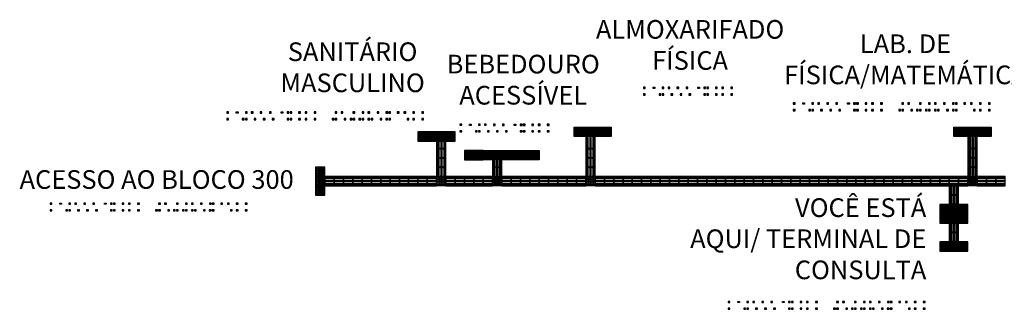
# Model space of a CAD drawing. Units: millimetres. Extents: x 3674 to 3869, y 902 to 983.
# Drawn here: x 3674 to 3701, y 904 to 912 of the extents above; entities that cross this region are included whole.
import ezdxf

# ---------------------------------------------------------------- set-up
doc = ezdxf.new("R2010")
doc.units = ezdxf.units.MM
doc.layers.add('Acessibilidade', color=150, linetype='Continuous', lineweight=9)
for name, color, linetype in [('AR_TEXTO', 7, 'Continuous'), ('piso alerta', 10, 'Continuous'), ('piso direcional', 160, 'Continuous')]:
    doc.layers.add(name, color=color, linetype=linetype)
doc.styles.get("Standard").update_dxf_attribs({"font": 'arial.ttf'})

# ---------------------------------------------------------------- blocks, each defined once
blk = doc.blocks.new('A$C2098290F')
at = {"layer": 'piso alerta'}
blk.add_lwpolyline([(0, 25), (25, 25), (25, 0), (0, 0)], close=True, dxfattribs=at)
for centre in [(3.5, 21.5), (3.5, 17), (3.5, 12.5), (3.5, 8), (3.5, 3.5), (8, 21.5), (8, 17), (8, 12.5), (8, 8), (8, 3.5), (12.5, 21.5), (12.5, 17), (12.5, 12.5), (12.5, 8), (12.5, 3.5), (17, 21.5), (17, 17), (17, 12.5), (17, 8), (17, 3.5), (21.5, 21.5), (21.5, 17), (21.5, 12.5), (21.5, 8), (21.5, 3.5)]:
    blk.add_circle(centre, 1.5, dxfattribs=at)
blk = doc.blocks.new('A$C58171AD6')
at = {"layer": 'piso direcional'}
for p, q in [((3, 22.5), (3, 2.5)), ((4.5, 24), (4.5, 24)), ((4.5, 1), (4.5, 1)), ((6, 22.5), (6, 2.5)), ((11, 22.5), (11, 2.5)), ((12.5, 24), (12.5, 24)), ((12.5, 1), (12.5, 1)), ((14, 22.5), (14, 2.5)), ((19, 22.5), (19, 2.5)), ((20.5, 24), (20.5, 24)), ((20.5, 1), (20.5, 1)), ((22, 22.5), (22, 2.5))]:
    blk.add_line(p, q, dxfattribs=at)
blk.add_lwpolyline([(25, 25), (25, 0), (0, 0), (0, 25)], close=True, dxfattribs=at)
for centre, start, end in [((4.5, 22.5), 90, 180), ((4.5, 2.5), 180, 270), ((4.5, 22.5), 0, 90), ((4.5, 2.5), 270, 0), ((12.5, 22.5), 90, 180), ((12.5, 2.5), 180, 270), ((12.5, 22.5), 0, 90), ((12.5, 2.5), 270, 0), ((20.5, 22.5), 90, 180), ((20.5, 2.5), 180, 270), ((20.5, 22.5), 0, 90), ((20.5, 2.5), 270, 0)]:
    blk.add_arc(centre, 1.5, start, end, dxfattribs=at)
blk = doc.blocks.new('SANITARIO ACESSIVEL')
for points in [[(1169.912, 428.688), (1169.892, 428.688), (1169.892, 428.674), (1169.912, 428.674)], [(1169.912, 428.614), (1169.892, 428.614), (1169.892, 428.6), (1169.912, 428.6)], [(1170.012, 428.688), (1169.992, 428.688), (1169.992, 428.674), (1170.012, 428.674)], [(1170.012, 428.614), (1169.992, 428.614), (1169.992, 428.6), (1170.012, 428.6)], [(1170.077, 428.614), (1170.058, 428.614), (1170.058, 428.6), (1170.077, 428.6)], [(1170.111, 428.688), (1170.091, 428.688), (1170.091, 428.674), (1170.111, 428.674)], [(1170.185, 428.688), (1170.165, 428.688), (1170.165, 428.674), (1170.185, 428.674)], [(1170.279, 428.688), (1170.259, 428.688), (1170.259, 428.674), (1170.279, 428.674)], [(1170.279, 428.614), (1170.259, 428.614), (1170.259, 428.6), (1170.279, 428.6)], [(1170.311, 428.688), (1170.292, 428.688), (1170.292, 428.674), (1170.311, 428.674)], [(1170.312, 428.614), (1170.293, 428.614), (1170.293, 428.6), (1170.312, 428.6)], [(1170.377, 428.614), (1170.357, 428.614), (1170.357, 428.6), (1170.377, 428.6)], [(1170.41, 428.688), (1170.391, 428.688), (1170.391, 428.674), (1170.41, 428.674)], [(1170.477, 428.614), (1170.458, 428.614), (1170.458, 428.6), (1170.477, 428.6)], [(1170.511, 428.688), (1170.491, 428.688), (1170.491, 428.674), (1170.511, 428.674)], [(1170.511, 428.614), (1170.491, 428.614), (1170.491, 428.6), (1170.511, 428.6)], [(1170.577, 428.688), (1170.558, 428.688), (1170.558, 428.674), (1170.577, 428.674)], [(1170.577, 428.614), (1170.558, 428.614), (1170.558, 428.6), (1170.577, 428.6)], [(1170.611, 428.614), (1170.591, 428.614), (1170.591, 428.6), (1170.611, 428.6)], [(1170.678, 428.688), (1170.658, 428.688), (1170.658, 428.674), (1170.678, 428.674)], [(1170.678, 428.614), (1170.658, 428.614), (1170.658, 428.6), (1170.678, 428.6)], [(1170.711, 428.614), (1170.691, 428.614), (1170.691, 428.6), (1170.711, 428.6)], [(1170.775, 428.614), (1170.756, 428.614), (1170.756, 428.6), (1170.775, 428.6)], [(1170.809, 428.688), (1170.789, 428.688), (1170.789, 428.674), (1170.809, 428.674)], [(1170.876, 428.688), (1170.856, 428.688), (1170.856, 428.674), (1170.876, 428.674)], [(1170.876, 428.614), (1170.856, 428.614), (1170.856, 428.6), (1170.876, 428.6)], [(1170.909, 428.614), (1170.889, 428.614), (1170.889, 428.6), (1170.909, 428.6)], [(1171.11, 428.688), (1171.09, 428.688), (1171.09, 428.674), (1171.11, 428.674)], [(1171.11, 428.614), (1171.09, 428.614), (1171.09, 428.6), (1171.11, 428.6)], [(1171.21, 428.688), (1171.191, 428.688), (1171.191, 428.674), (1171.21, 428.674)], [(1171.21, 428.614), (1171.191, 428.614), (1171.191, 428.6), (1171.21, 428.6)], [(1171.282, 428.688), (1171.263, 428.688), (1171.263, 428.674), (1171.282, 428.674)], [(1171.282, 428.614), (1171.263, 428.614), (1171.263, 428.6), (1171.282, 428.6)], [(1171.377, 428.688), (1171.358, 428.688), (1171.358, 428.674), (1171.377, 428.674)], [(1171.377, 428.614), (1171.358, 428.614), (1171.358, 428.6), (1171.377, 428.6)], [(1171.411, 428.688), (1171.391, 428.688), (1171.391, 428.674), (1171.411, 428.674)], [(1171.411, 428.614), (1171.391, 428.614), (1171.391, 428.6), (1171.411, 428.6)], [(1171.458, 428.688), (1171.478, 428.688), (1171.478, 428.674), (1171.458, 428.674)], [(1171.576, 428.614), (1171.556, 428.614), (1171.556, 428.6), (1171.576, 428.6)], [(1171.608, 428.688), (1171.588, 428.688), (1171.588, 428.674), (1171.608, 428.674)], [(1171.676, 428.614), (1171.656, 428.614), (1171.656, 428.6), (1171.676, 428.6)], [(1171.709, 428.688), (1171.69, 428.688), (1171.69, 428.674), (1171.709, 428.674)], [(1171.777, 428.614), (1171.757, 428.614), (1171.757, 428.6), (1171.777, 428.6)], [(1171.809, 428.688), (1171.789, 428.688), (1171.789, 428.674), (1171.809, 428.674)], [(1171.875, 428.688), (1171.856, 428.688), (1171.856, 428.674), (1171.875, 428.674)], [(1171.875, 428.614), (1171.856, 428.614), (1171.856, 428.6), (1171.875, 428.6)], [(1171.909, 428.614), (1171.889, 428.614), (1171.889, 428.6), (1171.909, 428.6)], [(1171.956, 428.688), (1171.976, 428.688), (1171.976, 428.674), (1171.956, 428.674)], [(1172.081, 428.688), (1172.062, 428.688), (1172.062, 428.674), (1172.081, 428.674)], [(1172.081, 428.614), (1172.062, 428.614), (1172.062, 428.6), (1172.081, 428.6)]]:
    blk.add_hatch(color=256).paths.add_polyline_path(points)
for points in [[(1169.892, 428.688), (1169.912, 428.688), (1169.912, 428.674), (1169.892, 428.674)], [(1169.892, 428.614), (1169.912, 428.614), (1169.912, 428.6), (1169.892, 428.6)], [(1169.992, 428.688), (1170.012, 428.688), (1170.012, 428.674), (1169.992, 428.674)], [(1169.992, 428.614), (1170.012, 428.614), (1170.012, 428.6), (1169.992, 428.6)], [(1170.058, 428.614), (1170.077, 428.614), (1170.077, 428.6), (1170.058, 428.6)], [(1170.091, 428.688), (1170.111, 428.688), (1170.111, 428.674), (1170.091, 428.674)], [(1170.165, 428.688), (1170.185, 428.688), (1170.185, 428.674), (1170.165, 428.674)], [(1170.259, 428.688), (1170.279, 428.688), (1170.279, 428.674), (1170.259, 428.674)], [(1170.259, 428.614), (1170.279, 428.614), (1170.279, 428.6), (1170.259, 428.6)], [(1170.292, 428.688), (1170.311, 428.688), (1170.311, 428.674), (1170.292, 428.674)], [(1170.293, 428.614), (1170.312, 428.614), (1170.312, 428.6), (1170.293, 428.6)], [(1170.357, 428.614), (1170.377, 428.614), (1170.377, 428.6), (1170.357, 428.6)], [(1170.391, 428.688), (1170.41, 428.688), (1170.41, 428.674), (1170.391, 428.674)], [(1170.458, 428.614), (1170.477, 428.614), (1170.477, 428.6), (1170.458, 428.6)], [(1170.491, 428.688), (1170.511, 428.688), (1170.511, 428.674), (1170.491, 428.674)], [(1170.491, 428.614), (1170.511, 428.614), (1170.511, 428.6), (1170.491, 428.6)], [(1170.558, 428.688), (1170.577, 428.688), (1170.577, 428.674), (1170.558, 428.674)], [(1170.558, 428.614), (1170.577, 428.614), (1170.577, 428.6), (1170.558, 428.6)], [(1170.591, 428.614), (1170.611, 428.614), (1170.611, 428.6), (1170.591, 428.6)], [(1170.658, 428.688), (1170.678, 428.688), (1170.678, 428.674), (1170.658, 428.674)], [(1170.658, 428.614), (1170.678, 428.614), (1170.678, 428.6), (1170.658, 428.6)], [(1170.691, 428.614), (1170.711, 428.614), (1170.711, 428.6), (1170.691, 428.6)], [(1170.756, 428.614), (1170.775, 428.614), (1170.775, 428.6), (1170.756, 428.6)], [(1170.789, 428.688), (1170.809, 428.688), (1170.809, 428.674), (1170.789, 428.674)], [(1170.856, 428.688), (1170.876, 428.688), (1170.876, 428.674), (1170.856, 428.674)], [(1170.856, 428.614), (1170.876, 428.614), (1170.876, 428.6), (1170.856, 428.6)], [(1170.889, 428.614), (1170.909, 428.614), (1170.909, 428.6), (1170.889, 428.6)], [(1171.09, 428.688), (1171.11, 428.688), (1171.11, 428.674), (1171.09, 428.674)], [(1171.09, 428.614), (1171.11, 428.614), (1171.11, 428.6), (1171.09, 428.6)], [(1171.191, 428.688), (1171.21, 428.688), (1171.21, 428.674), (1171.191, 428.674)], [(1171.191, 428.614), (1171.21, 428.614), (1171.21, 428.6), (1171.191, 428.6)], [(1171.263, 428.688), (1171.282, 428.688), (1171.282, 428.674), (1171.263, 428.674)], [(1171.263, 428.614), (1171.282, 428.614), (1171.282, 428.6), (1171.263, 428.6)], [(1171.358, 428.688), (1171.377, 428.688), (1171.377, 428.674), (1171.358, 428.674)], [(1171.358, 428.614), (1171.377, 428.614), (1171.377, 428.6), (1171.358, 428.6)], [(1171.391, 428.688), (1171.411, 428.688), (1171.411, 428.674), (1171.391, 428.674)], [(1171.391, 428.614), (1171.411, 428.614), (1171.411, 428.6), (1171.391, 428.6)], [(1171.478, 428.688), (1171.458, 428.688), (1171.458, 428.674), (1171.478, 428.674)], [(1171.556, 428.614), (1171.576, 428.614), (1171.576, 428.6), (1171.556, 428.6)], [(1171.588, 428.688), (1171.608, 428.688), (1171.608, 428.674), (1171.588, 428.674)], [(1171.656, 428.614), (1171.676, 428.614), (1171.676, 428.6), (1171.656, 428.6)], [(1171.69, 428.688), (1171.709, 428.688), (1171.709, 428.674), (1171.69, 428.674)], [(1171.757, 428.614), (1171.777, 428.614), (1171.777, 428.6), (1171.757, 428.6)], [(1171.789, 428.688), (1171.809, 428.688), (1171.809, 428.674), (1171.789, 428.674)], [(1171.856, 428.688), (1171.875, 428.688), (1171.875, 428.674), (1171.856, 428.674)], [(1171.856, 428.614), (1171.875, 428.614), (1171.875, 428.6), (1171.856, 428.6)], [(1171.889, 428.614), (1171.909, 428.614), (1171.909, 428.6), (1171.889, 428.6)], [(1171.976, 428.688), (1171.956, 428.688), (1171.956, 428.674), (1171.976, 428.674)], [(1172.062, 428.688), (1172.081, 428.688), (1172.081, 428.674), (1172.062, 428.674)], [(1172.062, 428.614), (1172.081, 428.614), (1172.081, 428.6), (1172.062, 428.6)]]:
    blk.add_lwpolyline(points, close=True)
blk = doc.blocks.new('A$C453A31B2')
for points in [[(0, 0.213), (0.047, 0.213), (0.047, 0.179), (0, 0.179)], [(0, 0.034), (0.047, 0.034), (0.047, 0.001), (0, 0.001)], [(0.302, 0.212), (0.255, 0.212), (0.255, 0.178), (0.302, 0.178)], [(0.416, 0.034), (0.464, 0.034), (0.464, 0.001), (0.416, 0.001)], [(0.497, 0.213), (0.544, 0.213), (0.544, 0.179), (0.497, 0.179)], [(0.497, 0.034), (0.544, 0.034), (0.544, 0.001), (0.497, 0.001)], [(0.658, 0.213), (0.705, 0.213), (0.705, 0.179), (0.658, 0.179)], [(0.735, 0.034), (0.783, 0.034), (0.783, 0.001), (0.735, 0.001)], [(0.897, 0.212), (0.945, 0.212), (0.945, 0.178), (0.897, 0.178)], [(0.978, 0.033), (1.026, 0.033), (1.026, 0), (0.978, 0)], [(1.141, 0.212), (1.189, 0.212), (1.189, 0.178), (1.141, 0.178)], [(1.219, 0.033), (1.266, 0.033), (1.266, 0), (1.219, 0)], [(1.503, 0.212), (1.456, 0.212), (1.456, 0.178), (1.503, 0.178)], [(1.617, 0.212), (1.665, 0.212), (1.665, 0.178), (1.617, 0.178)], [(1.617, 0.033), (1.665, 0.033), (1.665, 0), (1.617, 0)], [(1.698, 0.212), (1.745, 0.212), (1.745, 0.178), (1.698, 0.178)], [(1.698, 0.033), (1.745, 0.033), (1.745, 0), (1.698, 0)], [(1.927, 0.212), (1.975, 0.212), (1.975, 0.178), (1.927, 0.178)], [(1.927, 0.033), (1.975, 0.033), (1.975, 0), (1.927, 0)], [(2.101, 0.212), (2.148, 0.212), (2.148, 0.178), (2.101, 0.178)], [(2.101, 0.033), (2.148, 0.033), (2.148, 0), (2.101, 0)], [(2.343, 0.212), (2.39, 0.212), (2.39, 0.178), (2.343, 0.178)], [(2.343, 0.033), (2.39, 0.033), (2.39, 0), (2.343, 0)]]:
    blk.add_hatch(color=256).paths.add_polyline_path(points)
for points in [[(0.047, 0.213), (0, 0.213), (0, 0.179), (0.047, 0.179)], [(0.047, 0.034), (0, 0.034), (0, 0.001), (0.047, 0.001)], [(0.255, 0.212), (0.302, 0.212), (0.302, 0.178), (0.255, 0.178)], [(0.464, 0.034), (0.416, 0.034), (0.416, 0.001), (0.464, 0.001)], [(0.544, 0.213), (0.497, 0.213), (0.497, 0.179), (0.544, 0.179)], [(0.544, 0.034), (0.497, 0.034), (0.497, 0.001), (0.544, 0.001)], [(0.705, 0.213), (0.658, 0.213), (0.658, 0.179), (0.705, 0.179)], [(0.783, 0.034), (0.735, 0.034), (0.735, 0.001), (0.783, 0.001)], [(0.945, 0.212), (0.897, 0.212), (0.897, 0.178), (0.945, 0.178)], [(1.026, 0.033), (0.978, 0.033), (0.978, 0), (1.026, 0)], [(1.189, 0.212), (1.141, 0.212), (1.141, 0.178), (1.189, 0.178)], [(1.266, 0.033), (1.219, 0.033), (1.219, 0), (1.266, 0)], [(1.456, 0.212), (1.503, 0.212), (1.503, 0.178), (1.456, 0.178)], [(1.665, 0.212), (1.617, 0.212), (1.617, 0.178), (1.665, 0.178)], [(1.665, 0.033), (1.617, 0.033), (1.617, 0), (1.665, 0)], [(1.745, 0.212), (1.698, 0.212), (1.698, 0.178), (1.745, 0.178)], [(1.745, 0.033), (1.698, 0.033), (1.698, 0), (1.745, 0)], [(1.975, 0.212), (1.927, 0.212), (1.927, 0.178), (1.975, 0.178)], [(1.975, 0.033), (1.927, 0.033), (1.927, 0), (1.975, 0)], [(2.148, 0.212), (2.101, 0.212), (2.101, 0.178), (2.148, 0.178)], [(2.148, 0.033), (2.101, 0.033), (2.101, 0), (2.148, 0)], [(2.39, 0.212), (2.343, 0.212), (2.343, 0.178), (2.39, 0.178)], [(2.39, 0.033), (2.343, 0.033), (2.343, 0), (2.39, 0)]]:
    blk.add_lwpolyline(points, close=True)

msp = doc.modelspace()

# ---------------------------------------------------------------- linework, layer by layer
at = {"layer": 'piso direcional'}
for p, q in [((3685.58, 908.928), (3685.58, 908.779)), ((3685.595, 908.943), (3685.595, 908.943)), ((3685.61, 908.928), (3685.61, 908.779)), ((3685.66, 908.928), (3685.66, 908.779)), ((3685.675, 908.943), (3685.675, 908.943)), ((3685.69, 908.928), (3685.69, 908.779)), ((3685.74, 908.928), (3685.74, 908.779)), ((3685.755, 908.943), (3685.755, 908.943)), ((3685.77, 908.928), (3685.77, 908.779)), ((3689.58, 909.053), (3689.58, 908.779)), ((3689.595, 909.068), (3689.595, 909.068)), ((3689.61, 909.053), (3689.61, 908.779)), ((3689.66, 909.053), (3689.66, 908.779)), ((3689.675, 909.068), (3689.675, 909.068)), ((3689.69, 909.053), (3689.69, 908.779)), ((3689.74, 909.053), (3689.74, 908.779)), ((3689.755, 909.068), (3689.755, 909.068)), ((3689.77, 909.053), (3689.77, 908.779)), ((3699.83, 909.053), (3699.83, 908.779)), ((3699.845, 909.068), (3699.845, 909.068)), ((3699.86, 909.053), (3699.86, 908.779)), ((3699.91, 909.053), (3699.91, 908.779)), ((3699.925, 909.068), (3699.925, 909.068)), ((3699.94, 909.053), (3699.94, 908.779)), ((3699.99, 909.053), (3699.99, 908.779)), ((3700.005, 909.068), (3700.005, 909.068)), ((3700.02, 909.053), (3700.02, 908.779)), ((3685.595, 908.764), (3685.595, 908.764)), ((3685.675, 908.764), (3685.675, 908.764)), ((3685.755, 908.764), (3685.755, 908.764)), ((3689.595, 908.764), (3689.595, 908.764)), ((3689.675, 908.764), (3689.675, 908.764)), ((3689.755, 908.764), (3689.755, 908.764)), ((3699.845, 908.764), (3699.845, 908.764)), ((3699.925, 908.764), (3699.925, 908.764)), ((3700.005, 908.764), (3700.005, 908.764)), ((3687.08, 908.428), (3687.08, 908.279)), ((3687.095, 908.443), (3687.095, 908.443)), ((3687.11, 908.428), (3687.11, 908.279)), ((3687.16, 908.428), (3687.16, 908.279)), ((3687.175, 908.443), (3687.175, 908.443)), ((3687.19, 908.428), (3687.19, 908.279)), ((3687.24, 908.428), (3687.24, 908.279)), ((3687.255, 908.443), (3687.255, 908.443)), ((3687.27, 908.428), (3687.27, 908.279)), ((3687.095, 908.264), (3687.095, 908.264)), ((3687.175, 908.264), (3687.175, 908.264)), ((3687.255, 908.264), (3687.255, 908.264))]:
    msp.add_line(p, q, dxfattribs=at)
for points in [[(3685.55, 908.953), (3685.55, 908.754), (3685.8, 908.754), (3685.8, 908.953)], [(3689.55, 909.078), (3689.55, 908.754), (3689.8, 908.754), (3689.8, 909.078)], [(3699.8, 909.078), (3699.8, 908.754), (3700.05, 908.754), (3700.05, 909.078)], [(3687.05, 908.453), (3687.05, 908.254), (3687.3, 908.254), (3687.3, 908.453)]]:
    msp.add_lwpolyline(points, close=True, dxfattribs=at)
for centre, start, end in [((3685.595, 908.928), 90, 180), ((3685.595, 908.928), 0, 90), ((3685.675, 908.928), 90, 180), ((3685.675, 908.928), 0, 90), ((3685.755, 908.928), 90, 180), ((3685.755, 908.928), 0, 90), ((3689.595, 909.053), 90, 180), ((3689.595, 909.053), 0, 90), ((3689.675, 909.053), 90, 180), ((3689.675, 909.053), 0, 90), ((3689.755, 909.053), 90, 180), ((3689.755, 909.053), 0, 90), ((3699.845, 909.053), 90, 180), ((3699.845, 909.053), 0, 90), ((3699.925, 909.053), 90, 180), ((3699.925, 909.053), 0, 90), ((3700.005, 909.053), 90, 180), ((3700.005, 909.053), 0, 90), ((3685.595, 908.779), 180, 270), ((3685.595, 908.779), 270, 0), ((3685.675, 908.779), 180, 270), ((3685.675, 908.779), 270, 0), ((3685.755, 908.779), 180, 270), ((3685.755, 908.779), 270, 0), ((3689.595, 908.779), 180, 270), ((3689.595, 908.779), 270, 0), ((3689.675, 908.779), 180, 270), ((3689.675, 908.779), 270, 0), ((3689.755, 908.779), 180, 270), ((3689.755, 908.779), 270, 0), ((3699.845, 908.779), 180, 270), ((3699.845, 908.779), 270, 0), ((3699.925, 908.779), 180, 270), ((3699.925, 908.779), 270, 0), ((3700.005, 908.779), 180, 270), ((3700.005, 908.779), 270, 0), ((3687.095, 908.428), 90, 180), ((3687.095, 908.428), 0, 90), ((3687.175, 908.428), 90, 180), ((3687.175, 908.428), 0, 90), ((3687.255, 908.428), 90, 180), ((3687.255, 908.428), 0, 90), ((3687.095, 908.279), 180, 270), ((3687.095, 908.279), 270, 0), ((3687.175, 908.279), 180, 270), ((3687.175, 908.279), 270, 0), ((3687.255, 908.279), 180, 270), ((3687.255, 908.279), 270, 0)]:
    msp.add_arc(centre, 0.015, start, end, dxfattribs=at)

# ---------------------------------------------------------------- block references
at = {"layer": 'Acessibilidade'}
for name, p, xscale, yscale, zscale, rotation in [('A$C2098290F', (3685.05, 908.953), -0.01, 0.01, 0.01, 270), ('A$C2098290F', (3685.3, 908.953), -0.01, 0.01, 0.01, 270), ('A$C2098290F', (3685.55, 908.953), -0.01, 0.01, 0.01, 270), ('A$C2098290F', (3685.8, 908.953), -0.01, 0.01, 0.01, 270), ('A$C2098290F', (3689.486, 909.078), 0.01, 0.01, 0.01, 90.00000000000004), ('A$C2098290F', (3689.736, 909.078), 0.01, 0.01, 0.01, 90.00000000000004), ('A$C2098290F', (3689.986, 909.078), 0.01, 0.01, 0.01, 90.00000000000004), ('A$C2098290F', (3690.236, 909.078), 0.01, 0.01, 0.01, 90.00000000000004), ('A$C2098290F', (3699.675, 909.078), 0.01, 0.01, 0.01, 90.00000000000004), ('A$C2098290F', (3699.925, 909.078), 0.01, 0.01, 0.01, 90.00000000000004), ('A$C2098290F', (3700.175, 909.078), 0.01, 0.01, 0.01, 90.00000000000004), ('A$C2098290F', (3700.425, 909.078), 0.01, 0.01, 0.01, 90.00000000000004), ('A$C58171AD6', (3685.8, 908.504), -0.0099999999999939, 0.0099999999999939, 0.0099999999999939, 359.9999999999999), ('A$C2098290F', (3686.3, 908.453), -0.01, 0.01, 0.01, 270), ('A$C2098290F', (3686.55, 908.453), -0.01, 0.01, 0.01, 270), ('A$C2098290F', (3687.05, 908.453), 0.01, 0.01, 0.01, 90.00000000000004), ('A$C2098290F', (3687.3, 908.453), 0.01, 0.01, 0.01, 90.00000000000004), ('A$C2098290F', (3687.55, 908.453), 0.01, 0.01, 0.01, 90.00000000000004), ('A$C2098290F', (3687.8, 908.453), 0.01, 0.01, 0.01, 90.00000000000004), ('A$C2098290F', (3688.05, 908.453), 0.01, 0.01, 0.01, 90.00000000000004), ('A$C2098290F', (3688.3, 908.453), 0.01, 0.01, 0.01, 90.00000000000004), ('A$C58171AD6', (3689.8, 908.504), -0.0099999999999939, 0.0099999999999939, 0.0099999999999939, 359.9999999999999), ('A$C58171AD6', (3700.05, 908.504), -0.0099999999999939, 0.0099999999999939, 0.0099999999999939, 359.9999999999999), ('A$C58171AD6', (3685.8, 908.254), -0.0099999999999939, 0.0099999999999939, 0.0099999999999939, 359.9999999999999), ('A$C58171AD6', (3689.8, 908.254), -0.0099999999999939, 0.0099999999999939, 0.0099999999999939, 359.9999999999999), ('A$C58171AD6', (3700.05, 908.254), -0.0099999999999939, 0.0099999999999939, 0.0099999999999939, 359.9999999999999), ('A$C2098290F', (3682.3, 908.004), -0.01, 0.01, 0.01, 270), ('A$C58171AD6', (3685.8, 908.004), -0.0099999999999939, 0.0099999999999939, 0.0099999999999939, 359.9999999999999), ('A$C58171AD6', (3687.3, 908.004), -0.0099999999999939, 0.0099999999999939, 0.0099999999999939, 359.9999999999999), ('A$C58171AD6', (3689.8, 908.004), -0.0099999999999939, 0.0099999999999939, 0.0099999999999939, 359.9999999999999), ('A$C58171AD6', (3700.05, 908.004), -0.0099999999999939, 0.0099999999999939, 0.0099999999999939, 359.9999999999999), ('A$C2098290F', (3682.3, 907.754), -0.01, 0.01, 0.01, 270), ('A$C58171AD6', (3682.55, 907.754), -0.0099999999999939, 0.0099999999999939, 0.0099999999999939, 269.9999999999999), ('A$C58171AD6', (3682.8, 907.754), -0.0099999999999939, 0.0099999999999939, 0.0099999999999939, 269.9999999999999), ('A$C58171AD6', (3683.05, 907.754), -0.0099999999999939, 0.0099999999999939, 0.0099999999999939, 269.9999999999999), ('A$C58171AD6', (3683.3, 907.754), -0.0099999999999939, 0.0099999999999939, 0.0099999999999939, 269.9999999999999), ('A$C58171AD6', (3683.55, 907.754), -0.0099999999999939, 0.0099999999999939, 0.0099999999999939, 269.9999999999999), ('A$C58171AD6', (3683.8, 907.754), -0.0099999999999939, 0.0099999999999939, 0.0099999999999939, 269.9999999999999), ('A$C58171AD6', (3684.05, 907.754), -0.0099999999999939, 0.0099999999999939, 0.0099999999999939, 269.9999999999999), ('A$C58171AD6', (3684.3, 907.754), -0.0099999999999939, 0.0099999999999939, 0.0099999999999939, 269.9999999999999), ('A$C58171AD6', (3684.55, 907.754), -0.0099999999999939, 0.0099999999999939, 0.0099999999999939, 269.9999999999999), ('A$C58171AD6', (3684.8, 907.754), -0.0099999999999939, 0.0099999999999939, 0.0099999999999939, 269.9999999999999), ('A$C58171AD6', (3685.05, 907.754), -0.0099999999999939, 0.0099999999999939, 0.0099999999999939, 269.9999999999999), ('A$C58171AD6', (3685.3, 907.754), -0.0099999999999939, 0.0099999999999939, 0.0099999999999939, 269.9999999999999), ('A$C2098290F', (3685.8, 907.754), 0.01, 0.01, 0.01, 90.00000000000004), ('A$C58171AD6', (3685.8, 907.754), -0.0099999999999939, 0.0099999999999939, 0.0099999999999939, 269.9999999999999), ('A$C58171AD6', (3686.05, 907.754), -0.0099999999999939, 0.0099999999999939, 0.0099999999999939, 269.9999999999999), ('A$C58171AD6', (3686.3, 907.754), -0.0099999999999939, 0.0099999999999939, 0.0099999999999939, 269.9999999999999), ('A$C58171AD6', (3686.55, 907.754), -0.0099999999999939, 0.0099999999999939, 0.0099999999999939, 269.9999999999999), ('A$C58171AD6', (3686.8, 907.754), -0.0099999999999939, 0.0099999999999939, 0.0099999999999939, 269.9999999999999), ('A$C2098290F', (3687.3, 907.754), 0.01, 0.01, 0.01, 90.00000000000004), ('A$C58171AD6', (3687.3, 907.754), -0.0099999999999939, 0.0099999999999939, 0.0099999999999939, 269.9999999999999), ('A$C58171AD6', (3687.55, 907.754), -0.0099999999999939, 0.0099999999999939, 0.0099999999999939, 269.9999999999999), ('A$C58171AD6', (3687.8, 907.754), -0.0099999999999939, 0.0099999999999939, 0.0099999999999939, 269.9999999999999), ('A$C58171AD6', (3688.05, 907.754), -0.0099999999999939, 0.0099999999999939, 0.0099999999999939, 269.9999999999999), ('A$C58171AD6', (3688.3, 907.754), -0.0099999999999939, 0.0099999999999939, 0.0099999999999939, 269.9999999999999), ('A$C58171AD6', (3688.55, 907.754), -0.0099999999999939, 0.0099999999999939, 0.0099999999999939, 269.9999999999999), ('A$C58171AD6', (3688.8, 907.754), -0.0099999999999939, 0.0099999999999939, 0.0099999999999939, 269.9999999999999), ('A$C58171AD6', (3689.05, 907.754), -0.0099999999999939, 0.0099999999999939, 0.0099999999999939, 269.9999999999999), ('A$C58171AD6', (3689.3, 907.754), -0.0099999999999939, 0.0099999999999939, 0.0099999999999939, 269.9999999999999), ('A$C2098290F', (3689.8, 907.754), 0.01, 0.01, 0.01, 90.00000000000004), ('A$C58171AD6', (3689.8, 907.754), -0.0099999999999939, 0.0099999999999939, 0.0099999999999939, 269.9999999999999), ('A$C58171AD6', (3690.05, 907.754), -0.0099999999999939, 0.0099999999999939, 0.0099999999999939, 269.9999999999999), ('A$C58171AD6', (3690.3, 907.754), -0.0099999999999939, 0.0099999999999939, 0.0099999999999939, 269.9999999999999), ('A$C58171AD6', (3690.55, 907.754), -0.0099999999999939, 0.0099999999999939, 0.0099999999999939, 269.9999999999999), ('A$C58171AD6', (3690.8, 907.754), -0.0099999999999939, 0.0099999999999939, 0.0099999999999939, 269.9999999999999), ('A$C58171AD6', (3691.05, 907.754), -0.0099999999999939, 0.0099999999999939, 0.0099999999999939, 269.9999999999999), ('A$C58171AD6', (3691.3, 907.754), -0.0099999999999939, 0.0099999999999939, 0.0099999999999939, 269.9999999999999), ('A$C58171AD6', (3691.55, 907.754), -0.0099999999999939, 0.0099999999999939, 0.0099999999999939, 269.9999999999999), ('A$C58171AD6', (3691.8, 907.754), -0.0099999999999939, 0.0099999999999939, 0.0099999999999939, 269.9999999999999), ('A$C58171AD6', (3692.05, 907.754), -0.0099999999999939, 0.0099999999999939, 0.0099999999999939, 269.9999999999999), ('A$C58171AD6', (3692.3, 907.754), -0.0099999999999939, 0.0099999999999939, 0.0099999999999939, 269.9999999999999), ('A$C58171AD6', (3692.55, 907.754), -0.0099999999999939, 0.0099999999999939, 0.0099999999999939, 269.9999999999999), ('A$C58171AD6', (3692.8, 907.754), -0.0099999999999939, 0.0099999999999939, 0.0099999999999939, 269.9999999999999), ('A$C58171AD6', (3693.05, 907.754), -0.0099999999999939, 0.0099999999999939, 0.0099999999999939, 269.9999999999999), ('A$C58171AD6', (3693.3, 907.754), -0.0099999999999939, 0.0099999999999939, 0.0099999999999939, 269.9999999999999), ('A$C58171AD6', (3693.55, 907.754), -0.0099999999999939, 0.0099999999999939, 0.0099999999999939, 269.9999999999999), ('A$C58171AD6', (3693.8, 907.754), -0.0099999999999939, 0.0099999999999939, 0.0099999999999939, 269.9999999999999), ('A$C58171AD6', (3694.05, 907.754), -0.0099999999999939, 0.0099999999999939, 0.0099999999999939, 269.9999999999999), ('A$C58171AD6', (3694.3, 907.754), -0.0099999999999939, 0.0099999999999939, 0.0099999999999939, 269.9999999999999), ('A$C58171AD6', (3694.55, 907.754), -0.0099999999999939, 0.0099999999999939, 0.0099999999999939, 269.9999999999999), ('A$C58171AD6', (3694.8, 907.754), -0.0099999999999939, 0.0099999999999939, 0.0099999999999939, 269.9999999999999), ('A$C58171AD6', (3695.05, 907.754), -0.0099999999999939, 0.0099999999999939, 0.0099999999999939, 269.9999999999999), ('A$C58171AD6', (3695.3, 907.754), -0.0099999999999939, 0.0099999999999939, 0.0099999999999939, 269.9999999999999), ('A$C58171AD6', (3695.55, 907.754), -0.0099999999999939, 0.0099999999999939, 0.0099999999999939, 269.9999999999999), ('A$C58171AD6', (3695.8, 907.754), -0.0099999999999939, 0.0099999999999939, 0.0099999999999939, 269.9999999999999), ('A$C58171AD6', (3696.05, 907.754), -0.0099999999999939, 0.0099999999999939, 0.0099999999999939, 269.9999999999999), ('A$C58171AD6', (3696.3, 907.754), -0.0099999999999939, 0.0099999999999939, 0.0099999999999939, 269.9999999999999), ('A$C58171AD6', (3696.55, 907.754), -0.0099999999999939, 0.0099999999999939, 0.0099999999999939, 269.9999999999999), ('A$C58171AD6', (3696.8, 907.754), -0.0099999999999939, 0.0099999999999939, 0.0099999999999939, 269.9999999999999), ('A$C58171AD6', (3697.05, 907.754), -0.0099999999999939, 0.0099999999999939, 0.0099999999999939, 269.9999999999999), ('A$C58171AD6', (3697.3, 907.754), -0.0099999999999939, 0.0099999999999939, 0.0099999999999939, 269.9999999999999), ('A$C58171AD6', (3697.55, 907.754), -0.0099999999999939, 0.0099999999999939, 0.0099999999999939, 269.9999999999999), ('A$C58171AD6', (3697.8, 907.754), -0.0099999999999939, 0.0099999999999939, 0.0099999999999939, 269.9999999999999), ('A$C58171AD6', (3698.05, 907.754), -0.0099999999999939, 0.0099999999999939, 0.0099999999999939, 269.9999999999999), ('A$C58171AD6', (3698.3, 907.754), -0.0099999999999939, 0.0099999999999939, 0.0099999999999939, 269.9999999999999), ('A$C58171AD6', (3698.55, 907.754), -0.0099999999999939, 0.0099999999999939, 0.0099999999999939, 269.9999999999999), ('A$C58171AD6', (3698.8, 907.754), -0.0099999999999939, 0.0099999999999939, 0.0099999999999939, 269.9999999999999), ('A$C58171AD6', (3699.05, 907.754), -0.0099999999999939, 0.0099999999999939, 0.0099999999999939, 269.9999999999999), ('A$C58171AD6', (3699.3, 907.754), -0.0099999999999939, 0.0099999999999939, 0.0099999999999939, 269.9999999999999), ('A$C58171AD6', (3699.55, 907.754), -0.0099999999999939, 0.0099999999999939, 0.0099999999999939, 269.9999999999999), ('A$C2098290F', (3700.05, 907.754), 0.01, 0.01, 0.01, 90.00000000000004), ('A$C58171AD6', (3700.05, 907.754), -0.0099999999999939, 0.0099999999999939, 0.0099999999999939, 269.9999999999999), ('A$C58171AD6', (3700.3, 907.754), -0.0099999999999939, 0.0099999999999939, 0.0099999999999939, 269.9999999999999), ('A$C58171AD6', (3700.55, 907.754), -0.0099999999999939, 0.0099999999999939, 0.0099999999999939, 269.9999999999999), ('A$C2098290F', (3682.3, 907.504), -0.01, 0.01, 0.01, 270), ('A$C58171AD6', (3699.55, 907.504), -0.0099999999999939, 0.0099999999999939, 0.0099999999999939, 359.9999999999999), ('A$C58171AD6', (3699.55, 907.254), -0.0099999999999939, 0.0099999999999939, 0.0099999999999939, 359.9999999999999), ('A$C2098290F', (3699.05, 907.004), -0.01, 0.01, 0.01, 270), ('A$C2098290F', (3699.3, 907.004), -0.01, 0.01, 0.01, 270), ('A$C2098290F', (3699.55, 907.004), -0.01, 0.01, 0.01, 270), ('A$C2098290F', (3699.05, 906.754), -0.01, 0.01, 0.01, 270), ('A$C2098290F', (3699.3, 906.754), -0.01, 0.01, 0.01, 270), ('A$C2098290F', (3699.55, 906.754), -0.01, 0.01, 0.01, 270), ('A$C58171AD6', (3699.55, 906.504), -0.0099999999999939, 0.0099999999999939, 0.0099999999999939, 359.9999999999999), ('A$C58171AD6', (3699.55, 906.254), -0.0099999999999939, 0.0099999999999939, 0.0099999999999939, 359.9999999999999), ('A$C2098290F', (3699.05, 906.004), -0.01, 0.01, 0.01, 270), ('A$C2098290F', (3699.3, 906.004), -0.01, 0.01, 0.01, 270), ('A$C2098290F', (3699.55, 906.004), -0.01, 0.01, 0.01, 270)]:
    msp.add_blockref(name, p, dxfattribs=dict(at, xscale=xscale, yscale=yscale, zscale=zscale, rotation=rotation))
at = {"layer": 'AR_TEXTO'}
for p in [(3691.101, 910.189), (3686.176, 909.199)]:
    msp.add_blockref('A$C453A31B2', p, dxfattribs=at)
at = {"layer": 'AR_TEXTO', "xscale": -2.41206195783018, "yscale": 2.412061957836686, "zscale": 2.412061957837805}
for p in [(6522.251, -124.042), (6507.054, -124.285), (6502.317, -126.726), (6520.505, -129.361)]:
    msp.add_blockref('SANITARIO ACESSIVEL', p, dxfattribs=at)

# ---------------------------------------------------------------- texts
at = {"layer": 'AR_TEXTO', "char_height": 0.50015}
for s, insert, width, attachment_point in [('ALMOXARIFADO FÍSICA', (3692.35, 912.199), 7.10712, 2), ('LAB. DE FÍSICA/MATEMÁTICA ', (3698.128, 911.813), 7.10712, 2), ('SANITÁRIO MASCULINO', (3683.296, 911.6), 7.10712, 2), ('BEBEDOURO ACESSÍVEL', (3687.873, 911.268), 7.10712, 2), ('ACESSO AO BLOCO 300', (3681.717, 908.176), 8.20645, 3), ('VOCÊ ESTÁ \\PAQUI/ TERMINAL DE CONSULTA', (3698.686, 907.422), 8.3797, 3)]:
    msp.add_mtext(s, dxfattribs=dict(at, insert=insert, width=width, attachment_point=attachment_point))

doc.saveas('drawing.dxf')
